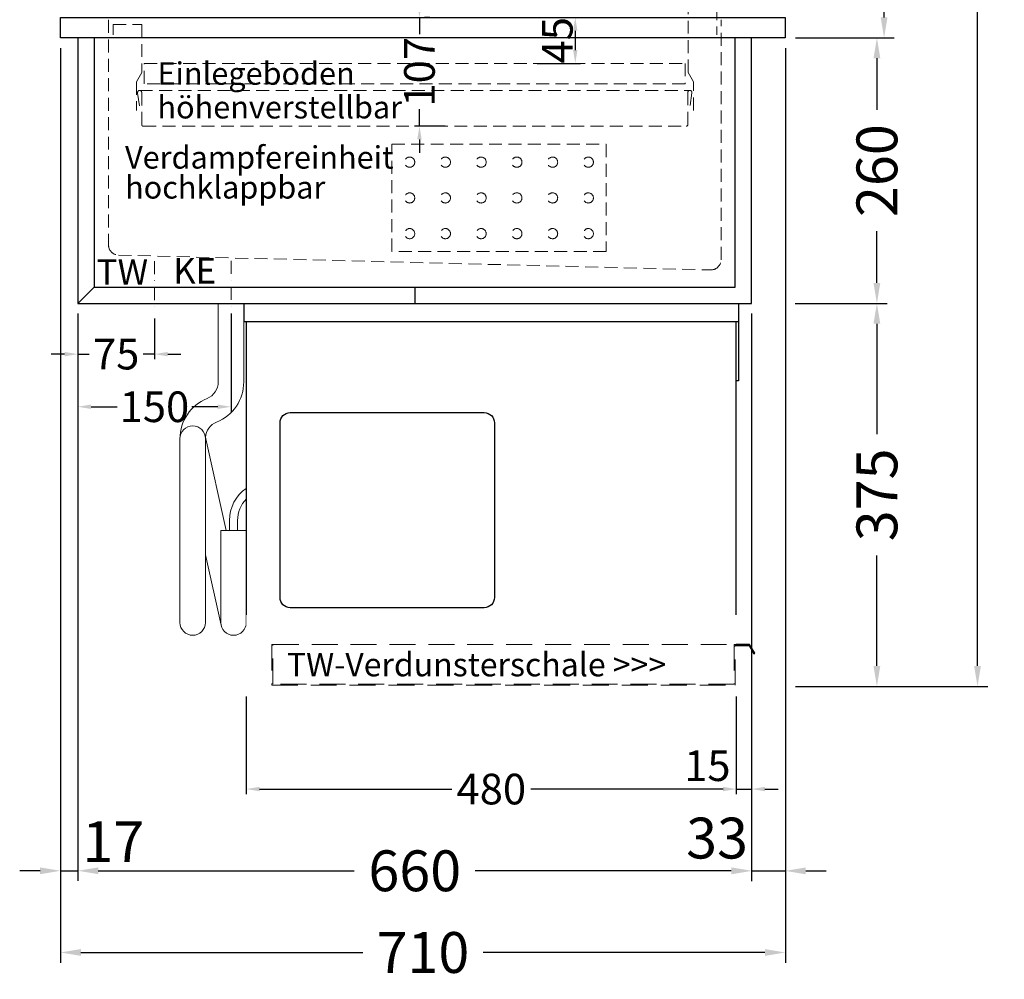
# Model space of a CAD drawing. Units: millimetres. Extents: x 17069 to 54569, y 23025 to 50625.
# Drawn here: x 42192 to 43156, y 38083 to 39023 of the extents above; entities that cross this region are included whole.
import ezdxf

# ---------------------------------------------------------------- set-up
doc = ezdxf.new("R2010")
doc.units = ezdxf.units.MM
doc.header["$LTSCALE"] = 2
doc.set_wipeout_variables(frame=1)
doc.header["$PDMODE"] = 34
doc.header["$PDSIZE"] = 5
for name, pattern in [('AUSGEZOGEN', [0]), ('STRICHPUNKT2', [12.7, 6.35, -3.175, 0, -3.175]), ('VERDECKT', [9.525, 6.35, -3.175])]:
    doc.linetypes.add(name, pattern=pattern)
for name, color, linetype, lineweight in [('A_BEMASSUNG', 1, 'Continuous', 13), ('A_HILFSLINIEN', 7, 'Continuous', 13), ('A_MITTE', 2, 'STRICHPUNKT2', 13), ('A_TEXT', 7, 'Continuous', 20), ('A_VERDECKT', 5, 'VERDECKT', 13), ('A_VOLL', 3, 'Continuous', 30)]:
    doc.layers.add(name, color=color, linetype=linetype, lineweight=lineweight)
doc.styles.add('ARIAL', font='arial.ttf')
doc.styles.add('Arial_0', font='arial.ttf')
doc.styles.add('Arial_35', font='arial.ttf', dxfattribs={"height": 35})
doc.dimstyles.new('STANDARD_Bemassung', dxfattribs={"dimtxt": 40, "dimasz": 20, "dimexe": 10, "dimexo": 10, "dimgap": 15, "dimtad": 0, "dimdec": 0, "dimdsep": 46, "dimtxsty": 'ARIAL', "dimcen": 0.09, "dimclrt": 7, "dimazin": 0, "dimtfac": 1, "dimtdec": 0, "dimtmove": 2, "dimatfit": 3, "dimfxl": 1, "dimtolj": 1, "dimtzin": 0, "dimarcsym": 0})
doc.dimstyles.new('STANDARD_klein', dxfattribs={"dimtxt": 30, "dimasz": 10, "dimexe": 5, "dimexo": 10, "dimgap": 5, "dimtad": 0, "dimdec": 0, "dimdsep": 46, "dimtxsty": 'Arial_0', "dimcen": 0.09, "dimclrt": 7, "dimazin": 2, "dimtm": 1e-09, "dimtfac": 1, "dimtdec": 0, "dimtmove": 2, "dimatfit": 3, "dimfxl": 1, "dimtolj": 1, "dimtzin": 0, "dimarcsym": 0})

# ---------------------------------------------------------------- blocks, each defined once
blk = doc.blocks.new('*D116')
at = {"layer": 'A_BEMASSUNG', "color": 0, "lineweight": -2, "ltscale": 2, "transparency": 16777216}
for p, q in [((42912.73, 39876.14), (43048.58, 39876.14)), ((43038.58, 39856.14), (43038.58, 39495.99)), ((43038.58, 39025.14), (43038.58, 39385.28)), ((42951.86, 39005.14), (43048.58, 39005.14))]:
    blk.add_line(p, q, dxfattribs=at)
at = {"layer": 'A_BEMASSUNG', "color": 0, "ltscale": 2, "transparency": 16777216}
for points in [[(43035.24, 39856.14), (43041.91, 39856.14), (43038.58, 39876.14)], [(43035.24, 39025.14), (43041.91, 39025.14), (43038.58, 39005.14)]]:
    blk.add_solid(points, dxfattribs=at)
at = {"layer": 'DEFPOINTS', "color": 0, "ltscale": 2, "transparency": 16777216}
for p in [(42902.73, 39876.14), (43038.58, 39876.14), (42941.86, 39005.14)]:
    blk.add_point(p, dxfattribs=at)
at = {"layer": 'A_BEMASSUNG', "color": 7, "ltscale": 2, "transparency": 16777216, "insert": (43038.58, 39440.64), "char_height": 40, "attachment_point": 5, "rotation": 90, "style": 'ARIAL'}
blk.add_mtext('\\A1;871', dxfattribs=at)
blk = doc.blocks.new('*D117')
at = {"layer": 'A_BEMASSUNG', "color": 0, "lineweight": -2, "ltscale": 2, "transparency": 16777216}
for p, q in [((42951.86, 39005.14), (43041.57, 39005.14)), ((43031.57, 38985.14), (43031.57, 38934.6)), ((43031.57, 38765.14), (43031.57, 38815.68)), ((42951.36, 38745.14), (43041.57, 38745.14))]:
    blk.add_line(p, q, dxfattribs=at)
at = {"layer": 'A_BEMASSUNG', "color": 0, "ltscale": 2, "transparency": 16777216}
for points in [[(43028.23, 38985.14), (43034.9, 38985.14), (43031.57, 39005.14)], [(43028.23, 38765.14), (43034.9, 38765.14), (43031.57, 38745.14)]]:
    blk.add_solid(points, dxfattribs=at)
at = {"layer": 'DEFPOINTS', "color": 0, "ltscale": 2, "transparency": 16777216}
for p in [(42941.86, 39005.14), (43031.57, 39005.14), (42941.36, 38745.14)]:
    blk.add_point(p, dxfattribs=at)
at = {"layer": 'A_BEMASSUNG', "color": 7, "ltscale": 2, "transparency": 16777216, "insert": (43031.57, 38875.14), "char_height": 40, "attachment_point": 5, "rotation": 90, "style": 'ARIAL'}
blk.add_mtext('\\A1;260', dxfattribs=at)
blk = doc.blocks.new('*D118')
at = {"layer": 'A_BEMASSUNG', "color": 0, "lineweight": -2, "ltscale": 2, "transparency": 16777216}
for p, q in [((42231.86, 38995.14), (42231.86, 38099.55)), ((42941.86, 38995.14), (42941.86, 38099.55)), ((42251.86, 38109.55), (42527.9, 38109.55)), ((42921.86, 38109.55), (42645.81, 38109.55))]:
    blk.add_line(p, q, dxfattribs=at)
at = {"layer": 'A_BEMASSUNG', "color": 0, "ltscale": 2, "transparency": 16777216}
for points in [[(42251.86, 38112.88), (42251.86, 38106.22), (42231.86, 38109.55)], [(42921.86, 38112.88), (42921.86, 38106.22), (42941.86, 38109.55)]]:
    blk.add_solid(points, dxfattribs=at)
at = {"layer": 'DEFPOINTS', "color": 0, "ltscale": 2, "transparency": 16777216}
for p in [(42231.86, 39005.14), (42941.86, 39005.14), (42941.86, 38109.55)]:
    blk.add_point(p, dxfattribs=at)
at = {"layer": 'A_BEMASSUNG', "color": 7, "ltscale": 2, "transparency": 16777216, "insert": (42586.86, 38109.55), "char_height": 40, "attachment_point": 5, "style": 'ARIAL'}
blk.add_mtext('\\A1;710', dxfattribs=at)
blk = doc.blocks.new('*D119')
at = {"layer": 'A_BEMASSUNG', "color": 0, "lineweight": -2, "ltscale": 2, "transparency": 16777216}
for p, q in [((42248.86, 38735.14), (42248.86, 38179.55)), ((42908.86, 38735.14), (42908.86, 38179.55)), ((42268.86, 38189.55), (42519.63, 38189.55)), ((42888.86, 38189.55), (42638.08, 38189.55))]:
    blk.add_line(p, q, dxfattribs=at)
at = {"layer": 'A_BEMASSUNG', "color": 0, "ltscale": 2, "transparency": 16777216}
for points in [[(42268.86, 38192.88), (42268.86, 38186.22), (42248.86, 38189.55)], [(42888.86, 38192.88), (42888.86, 38186.22), (42908.86, 38189.55)]]:
    blk.add_solid(points, dxfattribs=at)
at = {"layer": 'DEFPOINTS', "color": 0, "ltscale": 2, "transparency": 16777216}
for p in [(42248.86, 38745.14), (42908.86, 38745.14), (42908.86, 38189.55)]:
    blk.add_point(p, dxfattribs=at)
at = {"layer": 'A_BEMASSUNG', "color": 7, "ltscale": 2, "transparency": 16777216, "insert": (42578.86, 38189.55), "char_height": 40, "attachment_point": 5, "style": 'ARIAL'}
blk.add_mtext('\\A1;660', dxfattribs=at)
blk = doc.blocks.new('*D120')
at = {"layer": 'A_BEMASSUNG', "color": 0, "lineweight": -2, "ltscale": 2, "transparency": 16777216}
for p, q in [((42941.86, 38995.14), (42941.86, 38179.43)), ((42908.86, 38735.14), (42908.86, 38179.43)), ((42888.86, 38189.43), (42868.86, 38189.43)), ((42908.86, 38189.43), (42941.86, 38189.43)), ((42961.86, 38189.43), (42981.86, 38189.43))]:
    blk.add_line(p, q, dxfattribs=at)
at = {"layer": 'A_BEMASSUNG', "color": 0, "ltscale": 2, "transparency": 16777216}
for points in [[(42888.86, 38192.76), (42888.86, 38186.09), (42908.86, 38189.43)], [(42961.86, 38192.76), (42961.86, 38186.09), (42941.86, 38189.43)]]:
    blk.add_solid(points, dxfattribs=at)
at = {"layer": 'DEFPOINTS', "color": 0, "ltscale": 2, "transparency": 16777216}
for p in [(42941.86, 39005.14), (42908.86, 38745.14), (42941.86, 38189.43)]:
    blk.add_point(p, dxfattribs=at)
at = {"layer": 'A_BEMASSUNG', "color": 7, "ltscale": 2, "transparency": 16777216, "insert": (42874.99, 38221.57), "char_height": 40, "attachment_point": 5, "style": 'ARIAL'}
blk.add_mtext('\\A1;33', dxfattribs=at)
blk = doc.blocks.new('*D121')
at = {"layer": 'A_BEMASSUNG', "color": 0, "lineweight": -2, "ltscale": 2, "transparency": 16777216}
for p, q in [((42231.86, 38995.14), (42231.86, 38179.55)), ((42248.86, 38735.14), (42248.86, 38179.55)), ((42211.86, 38189.55), (42191.86, 38189.55)), ((42231.86, 38189.55), (42248.86, 38189.55)), ((42268.86, 38189.55), (42288.86, 38189.55))]:
    blk.add_line(p, q, dxfattribs=at)
at = {"layer": 'A_BEMASSUNG', "color": 0, "ltscale": 2, "transparency": 16777216}
for points in [[(42211.86, 38192.88), (42211.86, 38186.22), (42231.86, 38189.55)], [(42268.86, 38192.88), (42268.86, 38186.22), (42248.86, 38189.55)]]:
    blk.add_solid(points, dxfattribs=at)
at = {"layer": 'DEFPOINTS', "color": 0, "ltscale": 2, "transparency": 16777216}
for p in [(42231.86, 39005.14), (42248.86, 38745.14), (42248.86, 38189.55)]:
    blk.add_point(p, dxfattribs=at)
at = {"layer": 'A_BEMASSUNG', "color": 7, "ltscale": 2, "transparency": 16777216, "insert": (42283.59, 38218.02), "char_height": 40, "attachment_point": 5, "style": 'ARIAL'}
blk.add_mtext('\\A1;17', dxfattribs=at)
blk = doc.blocks.new('*D122')
at = {"layer": 'A_BEMASSUNG', "color": 0, "lineweight": -2, "ltscale": 2, "transparency": 16777216}
for p, q in [((42912.73, 39876.14), (43140.11, 39876.14)), ((43130.11, 39856.14), (43130.11, 39195.97)), ((43130.11, 38390.14), (43130.11, 39050.31)), ((42951.86, 38370.14), (43140.11, 38370.14))]:
    blk.add_line(p, q, dxfattribs=at)
at = {"layer": 'A_BEMASSUNG', "color": 0, "ltscale": 2, "transparency": 16777216}
for points in [[(43126.78, 39856.14), (43133.45, 39856.14), (43130.11, 39876.14)], [(43126.78, 38390.14), (43133.45, 38390.14), (43130.11, 38370.14)]]:
    blk.add_solid(points, dxfattribs=at)
at = {"layer": 'DEFPOINTS', "color": 0, "ltscale": 2, "transparency": 16777216}
for p in [(42902.73, 39876.14), (43130.11, 39876.14), (42941.86, 38370.14)]:
    blk.add_point(p, dxfattribs=at)
at = {"layer": 'A_BEMASSUNG', "color": 7, "ltscale": 2, "transparency": 16777216, "insert": (43130.11, 39123.14), "char_height": 40, "attachment_point": 5, "rotation": 90, "style": 'ARIAL'}
blk.add_mtext('\\A1;1506', dxfattribs=at)
blk = doc.blocks.new('*D123')
at = {"layer": 'A_BEMASSUNG', "color": 0, "lineweight": -2, "ltscale": 2, "transparency": 16777216}
for p, q in [((42951.36, 38745.14), (43041.57, 38745.14)), ((43031.57, 38725.14), (43031.57, 38616.96)), ((43031.57, 38390.14), (43031.57, 38498.31)), ((42951.86, 38370.14), (43041.57, 38370.14))]:
    blk.add_line(p, q, dxfattribs=at)
at = {"layer": 'A_BEMASSUNG', "color": 0, "ltscale": 2, "transparency": 16777216}
for points in [[(43028.23, 38725.14), (43034.9, 38725.14), (43031.57, 38745.14)], [(43028.23, 38390.14), (43034.9, 38390.14), (43031.57, 38370.14)]]:
    blk.add_solid(points, dxfattribs=at)
at = {"layer": 'DEFPOINTS', "color": 0, "ltscale": 2, "transparency": 16777216}
for p in [(42941.36, 38745.14), (43031.57, 38745.14), (42941.86, 38370.14)]:
    blk.add_point(p, dxfattribs=at)
at = {"layer": 'A_BEMASSUNG', "color": 7, "ltscale": 2, "transparency": 16777216, "insert": (43031.57, 38557.64), "char_height": 40, "attachment_point": 5, "rotation": 90, "style": 'ARIAL'}
blk.add_mtext('\\A1;375', dxfattribs=at)
blk = doc.blocks.new('*D145')
at = {"layer": 'A_BEMASSUNG', "color": 0, "lineweight": -2, "transparency": 16777216}
for p, q in [((42413.85, 38360.14), (42413.85, 38264.56)), ((42893.85, 38360.14), (42893.85, 38264.56)), ((42426.85, 38269.56), (42615.16, 38269.56)), ((42880.85, 38269.56), (42692.55, 38269.56))]:
    blk.add_line(p, q, dxfattribs=at)
at = {"layer": 'A_BEMASSUNG', "color": 0, "transparency": 16777216}
for points in [[(42426.85, 38271.72), (42426.85, 38267.39), (42413.85, 38269.56)], [(42880.85, 38271.72), (42880.85, 38267.39), (42893.85, 38269.56)]]:
    blk.add_solid(points, dxfattribs=at)
at = {"layer": 'DEFPOINTS', "color": 0, "transparency": 16777216}
for p in [(42413.85, 38370.14), (42893.85, 38370.14), (42893.85, 38269.56)]:
    blk.add_point(p, dxfattribs=at)
at = {"layer": 'A_BEMASSUNG', "color": 7, "transparency": 16777216, "insert": (42653.85, 38269.56), "char_height": 30, "attachment_point": 5, "style": 'Arial_0'}
blk.add_mtext('\\A1;480', dxfattribs=at)
blk = doc.blocks.new('*D146')
at = {"layer": 'A_BEMASSUNG', "color": 0, "lineweight": -2, "transparency": 16777216}
for p, q in [((42908.85, 38735.14), (42908.85, 38264.56)), ((42893.85, 38360.14), (42893.85, 38264.56)), ((42880.85, 38269.56), (42867.85, 38269.56)), ((42893.85, 38269.56), (42908.85, 38269.56)), ((42921.85, 38269.56), (42934.85, 38269.56))]:
    blk.add_line(p, q, dxfattribs=at)
at = {"layer": 'A_BEMASSUNG', "color": 0, "transparency": 16777216}
for points in [[(42880.85, 38271.72), (42880.85, 38267.39), (42893.85, 38269.56)], [(42921.85, 38271.72), (42921.85, 38267.39), (42908.85, 38269.56)]]:
    blk.add_solid(points, dxfattribs=at)
at = {"layer": 'DEFPOINTS', "color": 0, "transparency": 16777216}
for p in [(42908.85, 38745.14), (42893.85, 38370.14), (42908.85, 38269.56)]:
    blk.add_point(p, dxfattribs=at)
at = {"layer": 'A_BEMASSUNG', "color": 7, "transparency": 16777216, "insert": (42865.47, 38292.45), "char_height": 30, "attachment_point": 5, "style": 'Arial_0'}
blk.add_mtext('\\A1;15', dxfattribs=at)
blk = doc.blocks.new('*D147')
at = {"layer": 'A_BEMASSUNG', "color": 0, "lineweight": -2, "transparency": 16777216}
for p, q in [((42698.85, 39025.14), (42741.08, 39025.14)), ((42736.08, 39012.14), (42736.08, 38993.14)), ((42698.85, 38980.14), (42741.08, 38980.14))]:
    blk.add_line(p, q, dxfattribs=at)
at = {"layer": 'A_BEMASSUNG', "color": 0, "transparency": 16777216}
for points in [[(42733.91, 39012.14), (42738.24, 39012.14), (42736.08, 39025.14)], [(42733.91, 38993.14), (42738.24, 38993.14), (42736.08, 38980.14)]]:
    blk.add_solid(points, dxfattribs=at)
at = {"layer": 'DEFPOINTS', "color": 0, "transparency": 16777216}
for p in [(42688.85, 39025.14), (42688.85, 38980.14), (42736.08, 38980.14)]:
    blk.add_point(p, dxfattribs=at)
at = {"layer": 'A_BEMASSUNG', "color": 7, "transparency": 16777216, "insert": (42718.5, 39002.76), "char_height": 30, "attachment_point": 5, "rotation": 90, "style": 'Arial_0'}
blk.add_mtext('\\A1;45', dxfattribs=at)
blk = doc.blocks.new('*D149')
at = {"layer": 'A_BEMASSUNG', "color": 0, "lineweight": -2, "transparency": 16777216}
for p, q in [((42248.85, 38735.14), (42248.85, 38690.43)), ((42323.85, 38730.27), (42323.85, 38690.43)), ((42235.85, 38695.43), (42222.85, 38695.43)), ((42248.85, 38695.43), (42259.88, 38695.43)), ((42323.85, 38695.43), (42312.83, 38695.43)), ((42336.85, 38695.43), (42349.85, 38695.43))]:
    blk.add_line(p, q, dxfattribs=at)
at = {"layer": 'A_BEMASSUNG', "color": 0, "transparency": 16777216}
for points in [[(42235.85, 38697.6), (42235.85, 38693.26), (42248.85, 38695.43)], [(42336.85, 38697.6), (42336.85, 38693.26), (42323.85, 38695.43)]]:
    blk.add_solid(points, dxfattribs=at)
at = {"layer": 'DEFPOINTS', "color": 0, "transparency": 16777216}
for p in [(42248.85, 38745.14), (42323.85, 38740.27), (42248.85, 38695.43)]:
    blk.add_point(p, dxfattribs=at)
at = {"layer": 'A_BEMASSUNG', "color": 7, "transparency": 16777216, "insert": (42286.35, 38695.43), "char_height": 30, "attachment_point": 5, "style": 'Arial_0'}
blk.add_mtext('\\A1;75', dxfattribs=at)
blk = doc.blocks.new('*D148')
at = {"layer": 'A_BEMASSUNG', "color": 0, "lineweight": -2, "transparency": 16777216}
for p, q in [((42248.85, 38735.14), (42248.85, 38638.89)), ((42398.85, 38735.14), (42398.85, 38638.89)), ((42261.85, 38643.89), (42287.18, 38643.89)), ((42385.85, 38643.89), (42360.53, 38643.89))]:
    blk.add_line(p, q, dxfattribs=at)
at = {"layer": 'A_BEMASSUNG', "color": 0, "transparency": 16777216}
for points in [[(42261.85, 38646.06), (42261.85, 38641.73), (42248.85, 38643.89)], [(42385.85, 38646.06), (42385.85, 38641.73), (42398.85, 38643.89)]]:
    blk.add_solid(points, dxfattribs=at)
at = {"layer": 'DEFPOINTS', "color": 0, "transparency": 16777216}
for p in [(42248.85, 38745.14), (42398.85, 38745.14), (42248.85, 38643.89)]:
    blk.add_point(p, dxfattribs=at)
at = {"layer": 'A_BEMASSUNG', "color": 7, "transparency": 16777216, "insert": (42323.85, 38643.89), "char_height": 30, "attachment_point": 5, "style": 'Arial_0'}
blk.add_mtext('\\A1;150', dxfattribs=at)
blk = doc.blocks.new('Verdunstung 8-12 - Seite')
at = {"color": 104, "ltscale": 2}
blk.add_wipeout([(-480, 25), (0, 25), (0, -45), (-480, -45)], dxfattribs=at)
at = {"layer": 'A_VERDECKT', "color": 104, "ltscale": 2}
for points in [[(0, -4), (-2.11, -4), (-2, -43), (-454, -43), (-454, -4), (-455, -4), (-455, -44), (-1, -44), (-1, -5), (0, -5)], [(-454, -4), (-2, -4)]]:
    blk.add_lwpolyline(points, dxfattribs=at)
at = {"layer": 'A_VOLL', "color": 104, "ltscale": 2}
blk.add_lwpolyline([(0, -5), (12.42, -5), (17.13, -13.16), (18, -12.66), (13, -4), (0, -4)], dxfattribs=at)
blk = doc.blocks.new('*D205')
at = {"layer": 'A_BEMASSUNG', "color": 0, "lineweight": -2, "transparency": 16777216}
for p, q in [((42583.46, 39038.14), (42583.46, 39051.14)), ((42583.46, 39025.14), (42583.46, 39008.62)), ((42593.46, 39025.14), (42588.46, 39025.14)), ((42583.46, 38918.64), (42583.46, 38935.16)), ((42608.49, 38918.64), (42578.46, 38918.64)), ((42583.46, 38905.64), (42583.46, 38892.64))]:
    blk.add_line(p, q, dxfattribs=at)
at = {"layer": 'A_BEMASSUNG', "color": 0, "transparency": 16777216}
for points in [[(42581.29, 39038.14), (42585.62, 39038.14), (42583.46, 39025.14)], [(42581.29, 38905.64), (42585.62, 38905.64), (42583.46, 38918.64)]]:
    blk.add_solid(points, dxfattribs=at)
at = {"layer": 'DEFPOINTS', "color": 0, "transparency": 16777216}
for p in [(42583.46, 39025.14), (42583.46, 38918.64), (42618.49, 38918.64)]:
    blk.add_point(p, dxfattribs=at)
at = {"layer": 'A_BEMASSUNG', "color": 7, "transparency": 16777216, "insert": (42583.46, 38971.89), "char_height": 30, "attachment_point": 5, "rotation": 90, "style": 'Arial_0'}
blk.add_mtext('\\A1;107', dxfattribs=at)

msp = doc.modelspace()

# ---------------------------------------------------------------- linework, layer by layer
at = {"layer": 'A_MITTE'}
for points in [[(42323.854179, 38786.420397), (42323.854179, 38740.270397)], [(42398.854179, 38786.670397), (42398.854179, 38740.270397)]]:
    msp.add_lwpolyline(points, dxfattribs=at)
at = {"layer": 'A_VERDECKT', "linetype": 'VERDECKT'}
msp.add_line((42309.354179, 38953.636673), (42848.354179, 38953.636673), dxfattribs=at)
for points in [[(42851.795211, 38934.136673), (42851.795211, 38962.136673), (42846.795211, 38971.136673), (42846.795211, 39035.136673), (42874.795211, 39035.136673), (42874.795211, 39008.136673)], [(42283.354179, 39008.136673), (42283.354179, 39018.136673), (42311.354179, 39018.136673), (42311.354179, 38971.136673), (42306.354179, 38962.136673), (42306.354179, 38934.136673)]]:
    msp.add_lwpolyline(points, dxfattribs=at)
for points in [[(42278.854179, 39022.636673), (42278.854179, 38802.389798, 0.4069115615), (42288.604257, 38792.392921), (42868.604257, 38777.892921, 0.4215534613), (42878.854179, 38787.889798), (42878.854179, 39022.636673)], [(42309.11321, 38938.502579), (42307.372241, 38951.368485, -1.0696168427), (42311.354179, 38951.636673), (42311.354179, 38920.136673, 0.4142135624), (42312.854179, 38918.636673), (42844.854179, 38918.636673, 0.4142135624), (42846.354179, 38920.136673), (42846.354179, 38951.636673, -1.0696168427), (42850.336116, 38951.368485), (42848.595147, 38938.502579)]]:
    msp.add_lwpolyline(points, format="xyb", dxfattribs=at)
at = {"layer": 'A_VERDECKT', "color": 44, "linetype": 'VERDECKT'}
msp.add_lwpolyline([(42313.854179, 38980.136673), (42843.854179, 38980.136673), (42843.854179, 38960.136673), (42313.854179, 38960.136673)], close=True, dxfattribs=at)
at = {"layer": 'A_VERDECKT', "color": 52}
msp.add_lwpolyline([(42556.354179, 38900.886673), (42766.354179, 38900.886673), (42766.354179, 38795.886673), (42556.354179, 38795.886673)], close=True, dxfattribs=at)
for centre in [(42573.854179, 38883.386673), (42608.854179, 38883.386673), (42643.854179, 38883.386673), (42678.854179, 38883.386673), (42713.854179, 38883.386673), (42748.854179, 38883.386673), (42573.854179, 38848.386673), (42608.854179, 38848.386673), (42643.854179, 38848.386673), (42678.854179, 38848.386673), (42713.854179, 38848.386673), (42748.854179, 38848.386673), (42573.854179, 38813.386673), (42608.854179, 38813.386673), (42643.854179, 38813.386673), (42678.854179, 38813.386673), (42713.854179, 38813.386673), (42748.854179, 38813.386673)]:
    msp.add_circle(centre, 5, dxfattribs=at)
at = {"layer": 'A_VOLL', "ltscale": 2}
for points in [[(42231.855211, 39025.136673), (42941.855211, 39025.136673), (42941.855211, 39005.136673), (42231.855211, 39005.136673)], [(42908.854179, 39005.136673), (42248.854179, 39005.136673), (42248.854179, 38745.136673), (42908.854179, 38745.136673)], [(42895.854179, 38727.136673), (42411.854179, 38727.136673), (42411.854179, 38745.136673), (42895.854179, 38745.136673), (42895.854179, 38727.136673)]]:
    msp.add_lwpolyline(points, close=True, dxfattribs=at)
for points in [[(42264.854179, 39005.136673), (42264.854179, 38761.136673), (42892.854179, 38761.136673), (42892.854179, 39005.136673)], [(42248.854179, 38745.136673), (42264.854179, 38761.136673)], [(42579.295211, 38745.136673), (42579.295211, 38761.136673)], [(42413.854179, 38727.136673), (42413.854179, 38440.136673)], [(42893.854179, 38440.136673), (42893.854179, 38727.136673)]]:
    msp.add_lwpolyline(points, dxfattribs=at)
at = {"layer": 'A_VOLL', "color": 251, "lineweight": 5}
for points in [[(42348.854179, 38612.636673, -0.3056146846), (42375.416679, 38652.035228, 0.3056146846), (42386.354179, 38668.258162), (42386.354179, 38745.136673)], [(42373.894679, 38613.826575, -0.2871084879), (42384.791679, 38628.859607, 0.3056146846), (42411.354179, 38668.258162), (42411.354179, 38745.136673)]]:
    msp.add_lwpolyline(points, format="xyb", dxfattribs=at)
at = {"layer": 'A_VOLL', "color": 107}
msp.add_lwpolyline([(42895.914179, 38727.136673), (42895.914179, 38669.136673), (42893.914179, 38669.136673)], dxfattribs=at)
at = {"layer": 'A_VOLL', "ltscale": 2}
msp.add_lwpolyline([(42646.854179, 38638.136673, -0.4142135624), (42656.854179, 38628.136673), (42656.854179, 38457.136673, -0.4142135624), (42646.854179, 38447.136673), (42456.854179, 38447.136673, -0.4142135624), (42446.854179, 38457.136673), (42446.854179, 38628.136673, -0.4142135624), (42456.854179, 38638.136673), (42646.854179, 38638.136673, -0.1172238925)], format="xyb", close=True, dxfattribs=at)
at = {"layer": 'A_VOLL', "color": 251, "lineweight": 5}
for points in [[(42373.854179, 38432.636673, -1), (42348.854179, 38432.636673), (42348.854179, 38612.636673, -1), (42373.854179, 38612.636673)], [(42388.854179, 38522.636673), (42413.854179, 38522.636673), (42413.854179, 38432.636673, -1), (42388.854179, 38432.636673)]]:
    msp.add_lwpolyline(points, format="xyb", close=True, dxfattribs=at)
for points in [[(42394.159101, 38522.636673), (42373.556517, 38615.348304)], [(42389.15184, 38429.925043), (42373.854179, 38498.76452)]]:
    msp.add_lwpolyline(points, dxfattribs=at)
at = {"layer": 'A_VOLL', "color": 241, "lineweight": 5}
for points in [[(42397.354179, 38522.636673), (42397.354179, 38532.636673)], [(42405.354179, 38522.636673), (42405.354179, 38532.636673)]]:
    msp.add_lwpolyline(points, dxfattribs=at)
for radius, start in [(38, 124.457131747), (30, 135.779955573)]:
    msp.add_arc((42435.354179, 38532.636673), radius, start, 180, dxfattribs=at)

# ---------------------------------------------------------------- texts
at = {"layer": 'A_HILFSLINIEN', "linetype": 'AUSGEZOGEN', "lineweight": 15, "style": 'ARIAL'}
for s, p in [('TW', (42267.276256, 38763.388714)), ('KE', (42342.160394, 38764.534555))]:
    msp.add_text(s, height=25, dxfattribs=at).set_placement(p)
at = {"layer": 'A_TEXT', "color": 44, "ltscale": 2, "insert": (42326.825841, 38981.19691), "char_height": 22, "attachment_point": 1, "line_spacing_factor": 0.9, "style": 'Arial_35'}
msp.add_mtext_dynamic_manual_height_columns('Einlegeboden\\Phöhenverstellbar', width=258.13268203, gutter_width=175, heights=[0], dxfattribs=at)
at = {"layer": 'A_TEXT', "linetype": 'AUSGEZOGEN', "lineweight": 15, "insert": (42295.066447, 38899.097718), "char_height": 22, "attachment_point": 1, "line_spacing_factor": 0.8, "style": 'ARIAL'}
msp.add_mtext_dynamic_manual_height_columns('Verdampfereinheit hochklappbar', width=324.79797089, gutter_width=175, heights=[0], dxfattribs=at)

# ---------------------------------------------------------------- dimensions: what is measured, and where the dimension line sits
at = {"layer": 'A_BEMASSUNG', "ltscale": 2}
for base, p1, p2, picture, middle in [((43038.577819, 39876.136673), (42941.855211, 39005.136673), (42902.733145, 39876.136673), '*D116', (43038.577819, 39440.636673)), ((43130.11402, 39876.136673), (42941.855211, 38370.136673), (42902.733145, 39876.136673), '*D122', (43130.11402, 39123.136673)), ((43031.565965, 39005.136673), (42941.355211, 38745.136673), (42941.855211, 39005.136673), '*D117', (43031.565965, 38875.136673)), ((43031.565965, 38745.136673), (42941.855211, 38370.136673), (42941.355211, 38745.136673), '*D123', (43031.565965, 38557.636673))]:
    dim = msp.add_linear_dim(base=base, p1=p1, p2=p2, angle=90, dimstyle='STANDARD_Bemassung', dxfattribs=at)
    dim.commit()
    dim.dimension.update_dxf_attribs({"geometry": picture, "text_midpoint": middle})
at = {"layer": 'A_BEMASSUNG'}
dim = msp.add_linear_dim(base=(42583.4564403464, 38918.6366732788), p1=(42583.456440345, 39025.1366732787), p2=(42618.4905547549, 38918.6366732788), angle=90, dimstyle='STANDARD_klein', override={"dimasz": 13}, dxfattribs=at)
dim.commit()
dim.dimension.update_dxf_attribs({"geometry": '*D205', "text_midpoint": (42583.4564403464, 38971.8866732787)})
dim = msp.add_linear_dim(base=(42736.077884, 38980.136673), p1=(42688.854179, 39025.136673), p2=(42688.854179, 38980.136673), angle=90, dimstyle='STANDARD_klein', override={"dimasz": 13}, dxfattribs=at)
dim.commit()
dim.dimension.update_dxf_attribs({"geometry": '*D147', "text_midpoint": (42718.500018, 39002.757077), "dimtype": 160})
at = {"layer": 'A_BEMASSUNG', "ltscale": 2}
for base, p1, p2, picture, middle in [((42248.855211, 38189.548461), (42231.855211, 39005.136673), (42248.855211, 38745.136673), '*D121', (42283.592195, 38218.023033)), ((42941.855211, 38189.426414), (42908.855211, 38745.136673), (42941.855211, 39005.136673), '*D120', (42874.989932, 38221.56892))]:
    dim = msp.add_linear_dim(base=base, p1=p1, p2=p2, dimstyle='STANDARD_Bemassung', dxfattribs=at)
    dim.commit()
    dim.dimension.update_dxf_attribs({"geometry": picture, "text_midpoint": middle, "dimtype": 160})
dim = msp.add_linear_dim(base=(42941.855211, 38109.548461), p1=(42231.855211, 39005.136673), p2=(42941.855211, 39005.136673), dimstyle='STANDARD_Bemassung', override={"dimdec": 4}, dxfattribs=at)
dim.commit()
dim.dimension.update_dxf_attribs({"geometry": '*D118', "text_midpoint": (42586.855211, 38109.548461)})
at = {"layer": 'A_BEMASSUNG'}
for base, p1, p2, picture, middle in [((42248.854179, 38695.429373), (42323.854179, 38740.270397), (42248.854179, 38745.136673), '*D149', (42286.354179, 38695.429373)), ((42248.854179, 38643.892066), (42398.854179, 38745.136673), (42248.854179, 38745.136673), '*D148', (42323.854179, 38643.892066)), ((42893.854179, 38269.557777), (42413.854179, 38370.136673), (42893.854179, 38370.136673), '*D145', (42653.854179, 38269.557777))]:
    dim = msp.add_linear_dim(base=base, p1=p1, p2=p2, dimstyle='STANDARD_klein', override={"dimasz": 13}, dxfattribs=at)
    dim.commit()
    dim.dimension.update_dxf_attribs({"geometry": picture, "text_midpoint": middle})
at = {"layer": 'A_BEMASSUNG', "ltscale": 2}
dim = msp.add_linear_dim(base=(42908.855211, 38189.548461), p1=(42248.855211, 38745.136673), p2=(42908.855211, 38745.136673), dimstyle='STANDARD_Bemassung', dxfattribs=at)
dim.commit()
dim.dimension.update_dxf_attribs({"geometry": '*D119', "text_midpoint": (42578.855211, 38189.548461)})
at = {"layer": 'A_BEMASSUNG'}
dim = msp.add_linear_dim(base=(42908.854179, 38269.557777), p1=(42893.854179, 38370.136673), p2=(42908.854179, 38745.136673), dimstyle='STANDARD_klein', override={"dimasz": 13}, dxfattribs=at)
dim.commit()
dim.dimension.update_dxf_attribs({"geometry": '*D146', "text_midpoint": (42865.470961, 38292.450641), "dimtype": 160})

# ---------------------------------------------------------------- next in the draw order: block references
at = {"layer": 'A_VOLL'}
msp.add_blockref('Verdunstung 8-12 - Seite', (42893.854179, 38415.136673), dxfattribs=at)

# ---------------------------------------------------------------- next in the draw order: texts
at = {"layer": 'A_TEXT', "style": 'ARIAL'}
msp.add_text('TW-Verdunsterschale >>>', height=23, dxfattribs=at).set_placement((42453.571836, 38379.955616))

doc.saveas('drawing.dxf')
